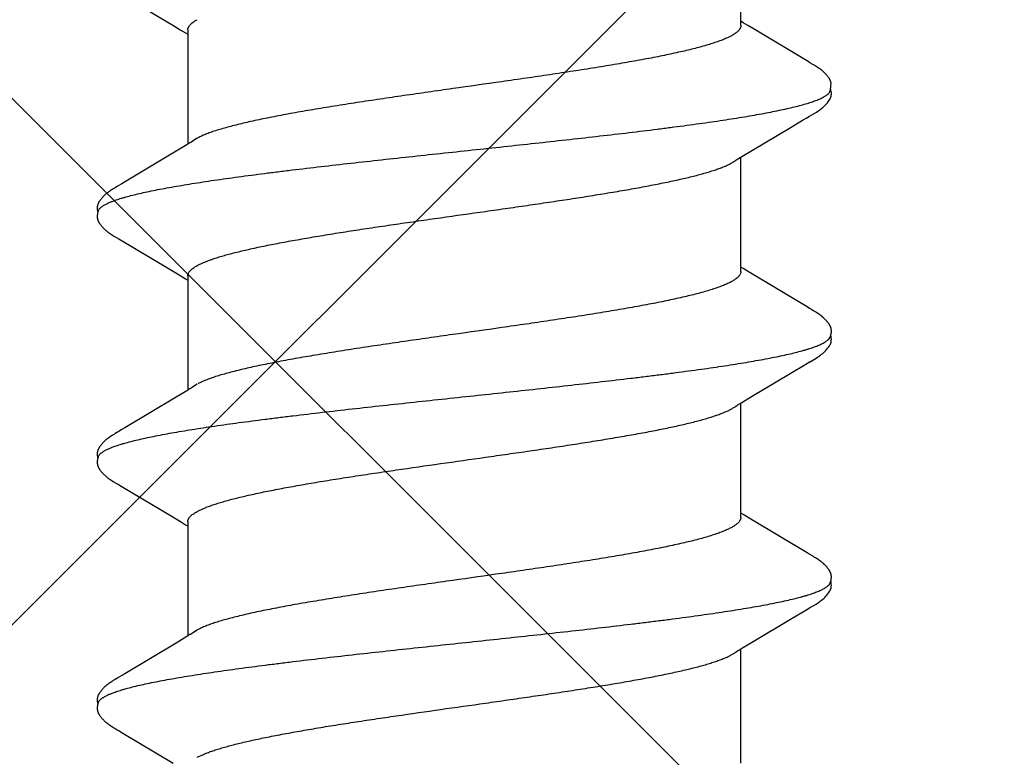
# Model space of a CAD drawing. Units: inches. Extents: x 65 to 76.4, y 53.6 to 64.
# Drawn here: x 72.9 to 73.2, y 57.3 to 57.5 of the extents above; entities that cross this region are included whole.
import ezdxf

# ---------------------------------------------------------------- set-up
doc = ezdxf.new("R2010")
doc.units = ezdxf.units.IN
doc.header["$MEASUREMENT"] = 0
doc.layers.add('Fastener', color=9, linetype='Continuous')
doc.layers.add('HATCH', color=8, linetype='Continuous', lineweight=0)

# ---------------------------------------------------------------- blocks, each defined once
blk = doc.blocks.new('#12-14 x 1.50 HWH Steel Fastener')
at = {"layer": 'Fastener', "linetype": 'Continuous'}
for p, q in [((0.45397, 0.10027), (0.45352, 0.09953)), ((0.4541, 0.1005), (0.45397, 0.10027)), ((0.45419, 0.10064), (0.4541, 0.1005)), ((0.45424, 0.10074), (0.45419, 0.10064)), ((0.45455, 0.10128), (0.45424, 0.10074)), ((0.45466, 0.10148), (0.45455, 0.10128)), ((0.45477, 0.10167), (0.45466, 0.10148)), ((0.4685, 0.10187), (0.46841, 0.10203)), ((0.4686, 0.10171), (0.4685, 0.10187)), ((0.4687, 0.10154), (0.4686, 0.10171)), ((0.46881, 0.10135), (0.4687, 0.10154)), ((0.46911, 0.10082), (0.46881, 0.10135)), ((0.46918, 0.10071), (0.46911, 0.10082)), ((0.46925, 0.10059), (0.46918, 0.10071)), ((0.46936, 0.1004), (0.46925, 0.10059)), ((0.46998, 0.09938), (0.46936, 0.1004)), ((0.5254, 0.10032), (0.52496, 0.0996)), ((0.52552, 0.10053), (0.5254, 0.10032)), ((0.5256, 0.10066), (0.52552, 0.10053)), ((0.52566, 0.10077), (0.5256, 0.10066)), ((0.52597, 0.10132), (0.52566, 0.10077)), ((0.52609, 0.10152), (0.52597, 0.10132)), ((0.5399, 0.10188), (0.53981, 0.10203)), ((0.54, 0.10172), (0.5399, 0.10188)), ((0.5401, 0.10154), (0.54, 0.10172)), ((0.54021, 0.10136), (0.5401, 0.10154)), ((0.54051, 0.10082), (0.54021, 0.10136)), ((0.54057, 0.10072), (0.54051, 0.10082)), ((0.54065, 0.10059), (0.54057, 0.10072)), ((0.54076, 0.10041), (0.54065, 0.10059)), ((0.54138, 0.09938), (0.54076, 0.10041)), ((0.59677, 0.10028), (0.58804, 0.08561)), ((0.59691, 0.1005), (0.59677, 0.10028)), ((0.59699, 0.10065), (0.59691, 0.1005)), ((0.59705, 0.10075), (0.59699, 0.10065)), ((0.59736, 0.1013), (0.59705, 0.10075)), ((0.59748, 0.10151), (0.59736, 0.1013)), ((0.6113, 0.10188), (0.61121, 0.10203)), ((0.6114, 0.10172), (0.6113, 0.10188)), ((0.6115, 0.10155), (0.6114, 0.10172)), ((0.61161, 0.10136), (0.6115, 0.10155)), ((0.61187, 0.10091), (0.61161, 0.10136)), ((0.61194, 0.10077), (0.61187, 0.10091)), ((0.61216, 0.10041), (0.61205, 0.10059)), ((0.61277, 0.09939), (0.61216, 0.10041)), ((0.66815, 0.10024), (0.65855, 0.08413)), ((0.45352, 0.09953), (0.44454, 0.08445)), ((0.47048, 0.09854), (0.46998, 0.09938)), ((0.47941, 0.08362), (0.47048, 0.09854)), ((0.52496, 0.0996), (0.51573, 0.08409)), ((0.54188, 0.09855), (0.54138, 0.09938)), ((0.55081, 0.08363), (0.54188, 0.09855)), ((0.61327, 0.09856), (0.61277, 0.09939)), ((0.6222, 0.08364), (0.61327, 0.09856)), ((0.48129, 0.08053), (0.47941, 0.08362)), ((0.51573, 0.08409), (0.5147, 0.08238)), ((0.55269, 0.08053), (0.55081, 0.08363)), ((0.58804, 0.08561), (0.5863, 0.08272)), ((0.62408, 0.08054), (0.6222, 0.08364)), ((0.65855, 0.08413), (0.65751, 0.08241)), ((0.48184, 0.0796), (0.48129, 0.08053)), ((0.51464, 0.08025), (0.48145, 0.08025)), ((0.51377, 0.08086), (0.5134, 0.08025)), ((0.5147, 0.08238), (0.51377, 0.08086)), ((0.55324, 0.0796), (0.55269, 0.08053)), ((0.58604, 0.08025), (0.55285, 0.08025)), ((0.58518, 0.08087), (0.5848, 0.08025)), ((0.5863, 0.08272), (0.58518, 0.08087)), ((0.62464, 0.0796), (0.62408, 0.08054)), ((0.65744, 0.08025), (0.62425, 0.08025)), ((0.65659, 0.08088), (0.6562, 0.08025)), ((0.65751, 0.08241), (0.65659, 0.08088)), ((0.44622, 0.07752), (0.44708, 0.07572)), ((0.48319, 0.07752), (0.4823, 0.0789)), ((0.51762, 0.07752), (0.51848, 0.07572)), ((0.55459, 0.07752), (0.5537, 0.0789)), ((0.58902, 0.07752), (0.58988, 0.07572)), ((0.62599, 0.07752), (0.6251, 0.0789)), ((0.47734, -0.07964), (0.4779, -0.08058)), ((0.54874, -0.07964), (0.5493, -0.08058)), ((0.62012, -0.07962), (0.62068, -0.08054)), ((0.44451, -0.08025), (0.4777, -0.08025)), ((0.4779, -0.08058), (0.47958, -0.08335)), ((0.5154, -0.08315), (0.51672, -0.08097)), ((0.51591, -0.08025), (0.5491, -0.08025)), ((0.51672, -0.08097), (0.51715, -0.08025)), ((0.5493, -0.08058), (0.55098, -0.08335)), ((0.5868, -0.08315), (0.58812, -0.08097)), ((0.58731, -0.08025), (0.6205, -0.08025)), ((0.58812, -0.08097), (0.58855, -0.08025)), ((0.62068, -0.08054), (0.62253, -0.08359)), ((0.65871, -0.08025), (0.6919, -0.08025)), ((0.65955, -0.08092), (0.65995, -0.08025)), ((0.47958, -0.08335), (0.48662, -0.09513)), ((0.50563, -0.09947), (0.5154, -0.08315)), ((0.55098, -0.08335), (0.55771, -0.09461)), ((0.57703, -0.09947), (0.5868, -0.08315)), ((0.62253, -0.08359), (0.62923, -0.09482)), ((0.48662, -0.09513), (0.489, -0.09916)), ((0.55771, -0.09461), (0.5604, -0.09916)), ((0.489, -0.09916), (0.48962, -0.10019)), ((0.5051, -0.10034), (0.50563, -0.09947)), ((0.5604, -0.09916), (0.56102, -0.10019)), ((0.57658, -0.1002), (0.57703, -0.09947)), ((0.63192, -0.09936), (0.63243, -0.10021)), ((0.50429, -0.10174), (0.50439, -0.10156)), ((0.50439, -0.10156), (0.5045, -0.10137)), ((0.5045, -0.10137), (0.50484, -0.10078)), ((0.50484, -0.10078), (0.50489, -0.10068)), ((0.50489, -0.10068), (0.50498, -0.10054)), ((0.50498, -0.10054), (0.5051, -0.10034)), ((0.57569, -0.10174), (0.57579, -0.10156)), ((0.57579, -0.10156), (0.5759, -0.10137)), ((0.5759, -0.10137), (0.5762, -0.10084)), ((0.5762, -0.10084), (0.57626, -0.10073)), ((0.57626, -0.10073), (0.57633, -0.10062)), ((0.57633, -0.10062), (0.57643, -0.10045)), ((0.57643, -0.10045), (0.57658, -0.1002)), ((0.64701, -0.10187), (0.6471, -0.10171)), ((0.6471, -0.10171), (0.6472, -0.10155)), ((0.6472, -0.10155), (0.6473, -0.10137)), ((0.6473, -0.10137), (0.64763, -0.10079)), ((0.64763, -0.10079), (0.64769, -0.10069)), ((0.64769, -0.10069), (0.64778, -0.10054)), ((0.64778, -0.10054), (0.64791, -0.10032)), ((0.63955, -0.10612), (0.64002, -0.10631)), ((0.63999, -0.10641), (0.6403, -0.10633)), ((0.64002, -0.10631), (0.64218, -0.10643))]:
    blk.add_line(p, q, dxfattribs=at)
for points in [[(0.46049, 0.10652), (0.46036, 0.10652), (0.46024, 0.10652), (0.46013, 0.10651), (0.46002, 0.10649), (0.45992, 0.10648), (0.45982, 0.10646), (0.45972, 0.10644), (0.45963, 0.10641), (0.45953, 0.10638), (0.45944, 0.10635), (0.45935, 0.10632), (0.45926, 0.10629), (0.45917, 0.10625), (0.45907, 0.10621), (0.45898, 0.10616), (0.45889, 0.10612), (0.4588, 0.10607), (0.45871, 0.10602), (0.45862, 0.10596), (0.45853, 0.1059), (0.45843, 0.10584), (0.45833, 0.10577), (0.45822, 0.10569), (0.45811, 0.1056), (0.45797, 0.1055), (0.45783, 0.10539), (0.4577, 0.10527), (0.45757, 0.10516), (0.45744, 0.10505), (0.45731, 0.10493), (0.45719, 0.10482), (0.45708, 0.10471), (0.45697, 0.1046), (0.45686, 0.10449), (0.45676, 0.10438), (0.45666, 0.10427), (0.45656, 0.10417), (0.45647, 0.10407), (0.45638, 0.10396), (0.45629, 0.10386), (0.45621, 0.10376), (0.45613, 0.10366), (0.45605, 0.10356), (0.45597, 0.10346), (0.4559, 0.10337), (0.45582, 0.10327), (0.45575, 0.10317), (0.45569, 0.10308), (0.45562, 0.10299), (0.45555, 0.10289), (0.45549, 0.1028), (0.45543, 0.10271), (0.45537, 0.10262), (0.45531, 0.10253), (0.45525, 0.10245), (0.4552, 0.10236), (0.45514, 0.10228), (0.45509, 0.10219), (0.45504, 0.10211), (0.45498, 0.10202), (0.45493, 0.10193), (0.45488, 0.10185), (0.45477, 0.10167)], [(0.46223, 0.10617), (0.46213, 0.10621), (0.46203, 0.10625), (0.46192, 0.10629), (0.46179, 0.10633), (0.46166, 0.10637), (0.46152, 0.10641), (0.46137, 0.10644), (0.46121, 0.10647), (0.46106, 0.10649), (0.46091, 0.1065), (0.46076, 0.10652), (0.46062, 0.10652), (0.46049, 0.10652)], [(0.46401, 0.10633), (0.46393, 0.10636), (0.46384, 0.10639), (0.46375, 0.10642), (0.46366, 0.10644), (0.46357, 0.10646), (0.46347, 0.10648), (0.46338, 0.10649), (0.46328, 0.10651), (0.46318, 0.10652), (0.46307, 0.10652), (0.46296, 0.10653), (0.46284, 0.10653), (0.46272, 0.10652), (0.46259, 0.10652), (0.46246, 0.10651), (0.46232, 0.10649), (0.46218, 0.10647), (0.46205, 0.10644), (0.46191, 0.10642), (0.46178, 0.10639), (0.46169, 0.10636)], [(0.46841, 0.10203), (0.46836, 0.1021), (0.46832, 0.10218), (0.46827, 0.10225), (0.46822, 0.10233), (0.46818, 0.1024), (0.46813, 0.10247), (0.46808, 0.10255), (0.46803, 0.10262), (0.46798, 0.1027), (0.46792, 0.10278), (0.46787, 0.10286), (0.46781, 0.10293), (0.46776, 0.10301), (0.4677, 0.1031), (0.46764, 0.10318), (0.46758, 0.10326), (0.46751, 0.10335), (0.46744, 0.10344), (0.46738, 0.10352), (0.4673, 0.10361), (0.46723, 0.1037), (0.46716, 0.10379), (0.46708, 0.10389), (0.467, 0.10398), (0.46692, 0.10408), (0.46683, 0.10417), (0.46674, 0.10427), (0.46665, 0.10437), (0.46656, 0.10447), (0.46646, 0.10457), (0.46635, 0.10467), (0.46625, 0.10477), (0.46614, 0.10488), (0.46602, 0.10498), (0.46591, 0.10509), (0.46579, 0.10519), (0.46566, 0.1053), (0.46554, 0.1054), (0.46541, 0.10551), (0.46528, 0.10561), (0.46517, 0.10569), (0.46506, 0.10577), (0.46497, 0.10583), (0.46487, 0.10589), (0.46478, 0.10595), (0.46469, 0.10601), (0.46461, 0.10606), (0.46452, 0.1061), (0.46444, 0.10615), (0.46435, 0.10619), (0.46427, 0.10623), (0.46418, 0.10627), (0.4641, 0.1063), (0.46401, 0.10633)], [(0.53187, 0.10652), (0.53174, 0.10652), (0.53162, 0.10651), (0.53151, 0.1065), (0.53141, 0.10649), (0.53131, 0.10647), (0.53121, 0.10645), (0.53111, 0.10643), (0.53101, 0.10641), (0.53091, 0.10638), (0.53082, 0.10635), (0.53073, 0.10631), (0.53064, 0.10628), (0.53055, 0.10624), (0.53045, 0.1062), (0.53036, 0.10615), (0.53027, 0.10611), (0.53018, 0.10606), (0.53009, 0.106), (0.53, 0.10595), (0.5299, 0.10588), (0.5298, 0.10582), (0.5297, 0.10575), (0.52959, 0.10567), (0.52947, 0.10557), (0.52933, 0.10547), (0.52919, 0.10535), (0.52906, 0.10524), (0.52892, 0.10512), (0.5288, 0.10501), (0.52867, 0.10489), (0.52855, 0.10478), (0.52844, 0.10467), (0.52833, 0.10456), (0.52822, 0.10445), (0.52812, 0.10434), (0.52802, 0.10423), (0.52793, 0.10413), (0.52784, 0.10403), (0.52775, 0.10392), (0.52766, 0.10382), (0.52758, 0.10372), (0.5275, 0.10362), (0.52742, 0.10352), (0.52734, 0.10342), (0.52727, 0.10332), (0.52719, 0.10323), (0.52712, 0.10313), (0.52705, 0.10304), (0.52699, 0.10294), (0.52692, 0.10285), (0.52686, 0.10276), (0.5268, 0.10267), (0.52674, 0.10258), (0.52668, 0.10249), (0.52662, 0.1024), (0.52657, 0.10232), (0.52651, 0.10223), (0.52646, 0.10215), (0.52641, 0.10206), (0.52635, 0.10197), (0.5263, 0.10189), (0.52625, 0.1018), (0.52619, 0.10171), (0.52609, 0.10152)], [(0.53363, 0.10617), (0.53353, 0.10621), (0.53343, 0.10625), (0.53331, 0.10629), (0.53318, 0.10633), (0.53305, 0.10637), (0.5329, 0.10641), (0.53275, 0.10644), (0.5326, 0.10647), (0.53244, 0.10649), (0.53229, 0.10651), (0.53214, 0.10652), (0.532, 0.10652), (0.53187, 0.10652)], [(0.53541, 0.10633), (0.53532, 0.10636), (0.53524, 0.10639), (0.53515, 0.10642), (0.53506, 0.10644), (0.53496, 0.10646), (0.53487, 0.10648), (0.53477, 0.1065), (0.53468, 0.10651), (0.53457, 0.10652), (0.53447, 0.10652), (0.53436, 0.10653), (0.53424, 0.10653), (0.53411, 0.10652), (0.53399, 0.10652), (0.53385, 0.1065), (0.53372, 0.10649), (0.53358, 0.10647), (0.53345, 0.10644), (0.53331, 0.10642), (0.53318, 0.10639), (0.53309, 0.10636)], [(0.53981, 0.10203), (0.53976, 0.10211), (0.53972, 0.10218), (0.53967, 0.10226), (0.53962, 0.10233), (0.53958, 0.1024), (0.53953, 0.10248), (0.53948, 0.10255), (0.53943, 0.10263), (0.53938, 0.1027), (0.53932, 0.10278), (0.53927, 0.10286), (0.53921, 0.10294), (0.53916, 0.10302), (0.5391, 0.1031), (0.53904, 0.10318), (0.53897, 0.10327), (0.53891, 0.10335), (0.53884, 0.10344), (0.53877, 0.10353), (0.5387, 0.10361), (0.53863, 0.10371), (0.53855, 0.1038), (0.53848, 0.10389), (0.5384, 0.10398), (0.53831, 0.10408), (0.53823, 0.10417), (0.53814, 0.10427), (0.53805, 0.10437), (0.53795, 0.10447), (0.53785, 0.10457), (0.53775, 0.10467), (0.53765, 0.10478), (0.53754, 0.10488), (0.53742, 0.10498), (0.5373, 0.10509), (0.53718, 0.1052), (0.53706, 0.1053), (0.53693, 0.10541), (0.5368, 0.10551), (0.53668, 0.10561), (0.53656, 0.10569), (0.53646, 0.10577), (0.53636, 0.10583), (0.53627, 0.1059), (0.53618, 0.10595), (0.53609, 0.10601), (0.53601, 0.10606), (0.53592, 0.1061), (0.53584, 0.10615), (0.53575, 0.10619), (0.53567, 0.10623), (0.53558, 0.10627), (0.5355, 0.1063), (0.53541, 0.10633)], [(0.60323, 0.10652), (0.60311, 0.10652), (0.60299, 0.10651), (0.60288, 0.1065), (0.60277, 0.10649), (0.60267, 0.10647), (0.60257, 0.10645), (0.60247, 0.10642), (0.60237, 0.1064), (0.60228, 0.10637), (0.60218, 0.10633), (0.60209, 0.1063), (0.602, 0.10626), (0.6019, 0.10622), (0.60181, 0.10618), (0.60172, 0.10613), (0.60163, 0.10608), (0.60154, 0.10603), (0.60144, 0.10597), (0.60135, 0.10591), (0.60125, 0.10585), (0.60115, 0.10578), (0.60104, 0.1057), (0.60092, 0.10561), (0.60079, 0.10551), (0.60064, 0.1054), (0.60051, 0.10528), (0.60037, 0.10516), (0.60024, 0.10505), (0.60011, 0.10493), (0.59999, 0.10482), (0.59987, 0.1047), (0.59976, 0.10459), (0.59965, 0.10448), (0.59955, 0.10437), (0.59944, 0.10426), (0.59935, 0.10415), (0.59925, 0.10405), (0.59916, 0.10394), (0.59908, 0.10384), (0.59899, 0.10374), (0.59891, 0.10363), (0.59883, 0.10353), (0.59875, 0.10343), (0.59867, 0.10333), (0.5986, 0.10324), (0.59853, 0.10314), (0.59846, 0.10304), (0.59839, 0.10295), (0.59833, 0.10285), (0.59826, 0.10276), (0.5982, 0.10267), (0.59814, 0.10258), (0.59808, 0.10249), (0.59802, 0.1024), (0.59797, 0.10232), (0.59791, 0.10223), (0.59786, 0.10214), (0.5978, 0.10205), (0.59775, 0.10197), (0.5977, 0.10188), (0.59764, 0.10179), (0.59759, 0.10169), (0.59748, 0.10151)], [(0.60503, 0.10617), (0.60501, 0.10618), (0.60492, 0.10622), (0.60481, 0.10626), (0.60469, 0.1063), (0.60456, 0.10634), (0.60442, 0.10638), (0.60427, 0.10641), (0.60412, 0.10645), (0.60396, 0.10647), (0.60381, 0.10649), (0.60365, 0.10651), (0.60351, 0.10652), (0.60337, 0.10652), (0.60323, 0.10652)], [(0.60681, 0.10633), (0.60672, 0.10637), (0.60663, 0.10639), (0.60654, 0.10642), (0.60645, 0.10644), (0.60636, 0.10646), (0.60627, 0.10648), (0.60617, 0.1065), (0.60607, 0.10651), (0.60597, 0.10652), (0.60587, 0.10652), (0.60575, 0.10653), (0.60563, 0.10653), (0.60551, 0.10652), (0.60538, 0.10652), (0.60525, 0.1065), (0.60512, 0.10649), (0.60498, 0.10647), (0.60484, 0.10644), (0.60471, 0.10642), (0.60458, 0.10639), (0.60449, 0.10636)], [(0.61121, 0.10203), (0.61116, 0.10211), (0.61111, 0.10218), (0.61107, 0.10226), (0.61102, 0.10233), (0.61097, 0.1024), (0.61093, 0.10248), (0.61088, 0.10255), (0.61083, 0.10263), (0.61077, 0.1027), (0.61072, 0.10278), (0.61067, 0.10286), (0.61061, 0.10294), (0.61055, 0.10302), (0.6105, 0.1031), (0.61043, 0.10318), (0.61037, 0.10327), (0.61031, 0.10335), (0.61024, 0.10344), (0.61017, 0.10353), (0.6101, 0.10362), (0.61003, 0.10371), (0.60995, 0.1038), (0.60987, 0.10389), (0.60979, 0.10399), (0.60971, 0.10408), (0.60963, 0.10418), (0.60954, 0.10427), (0.60945, 0.10437), (0.60935, 0.10447), (0.60925, 0.10457), (0.60915, 0.10467), (0.60904, 0.10478), (0.60893, 0.10488), (0.60882, 0.10499), (0.6087, 0.10509), (0.60858, 0.1052), (0.60846, 0.1053), (0.60833, 0.10541), (0.6082, 0.10551), (0.60807, 0.10561), (0.60796, 0.1057), (0.60786, 0.10577), (0.60776, 0.10584), (0.60767, 0.1059), (0.60758, 0.10595), (0.60749, 0.10601), (0.6074, 0.10606), (0.60732, 0.10611), (0.60723, 0.10615), (0.60715, 0.10619), (0.60706, 0.10623), (0.60698, 0.10627), (0.60689, 0.1063), (0.60681, 0.10633)], [(0.61205, 0.10059), (0.61197, 0.10072), (0.61194, 0.10077)], [(0.4823, 0.0789), (0.4823, 0.07891), (0.48227, 0.07893), (0.48225, 0.07896), (0.48223, 0.07899), (0.48221, 0.07902), (0.48218, 0.07906), (0.48215, 0.0791), (0.48212, 0.07915), (0.48209, 0.07921), (0.48204, 0.07928), (0.48199, 0.07936), (0.48193, 0.07946), (0.48184, 0.0796)], [(0.5537, 0.0789), (0.55369, 0.07891), (0.55367, 0.07893), (0.55365, 0.07896), (0.55363, 0.07899), (0.55361, 0.07902), (0.55358, 0.07906), (0.55355, 0.0791), (0.55352, 0.07915), (0.55349, 0.07921), (0.55344, 0.07928), (0.55339, 0.07936), (0.55332, 0.07947), (0.55324, 0.0796)], [(0.6251, 0.0789), (0.62509, 0.07891), (0.62507, 0.07893), (0.62505, 0.07896), (0.62503, 0.07899), (0.62501, 0.07902), (0.62498, 0.07906), (0.62495, 0.0791), (0.62492, 0.07915), (0.62489, 0.07921), (0.62484, 0.07928), (0.62479, 0.07936), (0.62472, 0.07947), (0.62464, 0.0796)], [(0.47686, -0.07891), (0.47687, -0.07891), (0.47689, -0.07895), (0.47691, -0.07898), (0.47694, -0.07901), (0.47697, -0.07905), (0.477, -0.0791), (0.47703, -0.07915), (0.47707, -0.07921), (0.47712, -0.07928), (0.47718, -0.07937), (0.47725, -0.07949), (0.47734, -0.07964)], [(0.54826, -0.07891), (0.54827, -0.07891), (0.54829, -0.07895), (0.54832, -0.07898), (0.54834, -0.07902), (0.54837, -0.07906), (0.5484, -0.0791), (0.54843, -0.07915), (0.54847, -0.07921), (0.54852, -0.07929), (0.54858, -0.07938), (0.54865, -0.07949), (0.54874, -0.07964)], [(0.61966, -0.07891), (0.61968, -0.07893), (0.6197, -0.07896), (0.61973, -0.07899), (0.61975, -0.07903), (0.61978, -0.07906), (0.6198, -0.07911), (0.61984, -0.07915), (0.61987, -0.07921), (0.61991, -0.07928), (0.61997, -0.07936), (0.62004, -0.07947), (0.62012, -0.07962)], [(0.65763, -0.08409), (0.65874, -0.08225), (0.65955, -0.08092)], [(0.64791, -0.10032), (0.64824, -0.09977), (0.65763, -0.08409)], [(0.62923, -0.09482), (0.6312, -0.09814), (0.63192, -0.09936)], [(0.4896, -0.10016), (0.49071, -0.10207), (0.49099, -0.1025), (0.49119, -0.1028), (0.4914, -0.1031), (0.49163, -0.1034), (0.49186, -0.1037), (0.49211, -0.104), (0.49238, -0.1043), (0.49267, -0.1046), (0.49299, -0.10491), (0.49334, -0.10522), (0.49371, -0.10553), (0.49404, -0.10578), (0.49433, -0.10596), (0.49458, -0.10611), (0.49484, -0.10624), (0.49509, -0.10634)], [(0.49865, -0.10653), (0.49875, -0.10653), (0.49885, -0.10652), (0.49894, -0.10651), (0.49902, -0.1065), (0.49911, -0.10649), (0.49919, -0.10648), (0.49928, -0.10646), (0.49936, -0.10644), (0.49944, -0.10642), (0.49952, -0.1064), (0.4996, -0.10637), (0.49968, -0.10635), (0.49976, -0.10632), (0.49983, -0.10629), (0.49991, -0.10625), (0.49999, -0.10622), (0.50006, -0.10618), (0.50014, -0.10615), (0.50022, -0.10611), (0.5003, -0.10606), (0.50037, -0.10602), (0.50045, -0.10597), (0.50053, -0.10592), (0.50061, -0.10587), (0.50069, -0.10581), (0.50078, -0.10575), (0.50087, -0.10569), (0.50097, -0.10561), (0.50108, -0.10553), (0.50119, -0.10544), (0.5013, -0.10535), (0.5014, -0.10526), (0.50151, -0.10517), (0.50161, -0.10508), (0.50171, -0.10499), (0.50181, -0.10491), (0.5019, -0.10482), (0.50199, -0.10473), (0.50208, -0.10464), (0.50217, -0.10455), (0.50225, -0.10447), (0.50234, -0.10438), (0.50241, -0.1043), (0.50249, -0.10421), (0.50257, -0.10413), (0.50264, -0.10405), (0.50271, -0.10397), (0.50278, -0.10388), (0.50285, -0.1038), (0.50292, -0.10372), (0.50298, -0.10364), (0.50305, -0.10356), (0.50311, -0.10348), (0.50317, -0.1034), (0.50323, -0.10332), (0.50329, -0.10324), (0.50335, -0.10316), (0.50341, -0.10308), (0.50347, -0.103), (0.50352, -0.10292), (0.50358, -0.10285), (0.50363, -0.10277), (0.50368, -0.10269), (0.50374, -0.10261), (0.50379, -0.10254), (0.50384, -0.10246), (0.50389, -0.10238), (0.50394, -0.10231), (0.50398, -0.10223), (0.50403, -0.10215), (0.50408, -0.10207), (0.50413, -0.10199), (0.50418, -0.10191), (0.50429, -0.10174)], [(0.561, -0.10016), (0.56211, -0.10207), (0.56239, -0.1025), (0.56259, -0.1028), (0.5628, -0.1031), (0.56303, -0.1034), (0.56326, -0.1037), (0.56351, -0.104), (0.56378, -0.1043), (0.56407, -0.1046), (0.56439, -0.10491), (0.56474, -0.10522), (0.56512, -0.10553), (0.56545, -0.10578), (0.56573, -0.10596), (0.56599, -0.10611), (0.56624, -0.10624), (0.56649, -0.10634)], [(0.57005, -0.10653), (0.57015, -0.10653), (0.57025, -0.10652), (0.57034, -0.10651), (0.57042, -0.1065), (0.57051, -0.10649), (0.57059, -0.10648), (0.57068, -0.10646), (0.57076, -0.10644), (0.57084, -0.10642), (0.57092, -0.1064), (0.571, -0.10637), (0.57108, -0.10635), (0.57116, -0.10632), (0.57123, -0.10629), (0.57131, -0.10625), (0.57139, -0.10622), (0.57146, -0.10618), (0.57154, -0.10615), (0.57162, -0.10611), (0.5717, -0.10606), (0.57177, -0.10602), (0.57185, -0.10597), (0.57193, -0.10592), (0.57201, -0.10587), (0.57209, -0.10581), (0.57218, -0.10575), (0.57227, -0.10569), (0.57237, -0.10561), (0.57248, -0.10553), (0.57259, -0.10544), (0.5727, -0.10535), (0.5728, -0.10526), (0.57291, -0.10517), (0.57301, -0.10508), (0.57311, -0.10499), (0.57321, -0.10491), (0.5733, -0.10482), (0.57339, -0.10473), (0.57348, -0.10464), (0.57357, -0.10455), (0.57365, -0.10447), (0.57374, -0.10438), (0.57381, -0.1043), (0.57389, -0.10421), (0.57397, -0.10413), (0.57404, -0.10405), (0.57411, -0.10397), (0.57418, -0.10388), (0.57425, -0.1038), (0.57432, -0.10372), (0.57438, -0.10364), (0.57445, -0.10356), (0.57451, -0.10348), (0.57457, -0.1034), (0.57463, -0.10332), (0.57469, -0.10324), (0.57475, -0.10316), (0.57481, -0.10308), (0.57487, -0.103), (0.57492, -0.10292), (0.57498, -0.10285), (0.57503, -0.10277), (0.57508, -0.10269), (0.57514, -0.10261), (0.57519, -0.10254), (0.57524, -0.10246), (0.57529, -0.10238), (0.57534, -0.10231), (0.57538, -0.10223), (0.57543, -0.10215), (0.57548, -0.10207), (0.57553, -0.10199), (0.57558, -0.10191), (0.57569, -0.10174)], [(0.63241, -0.10018), (0.63361, -0.10223), (0.63384, -0.10258), (0.63404, -0.10287), (0.63425, -0.10317), (0.63448, -0.10347), (0.63471, -0.10376), (0.63496, -0.10406), (0.63523, -0.10436), (0.63553, -0.10466), (0.63586, -0.10497), (0.63621, -0.10529), (0.63659, -0.10559), (0.6369, -0.10582), (0.63717, -0.10599), (0.63743, -0.10614), (0.63769, -0.10626), (0.63794, -0.10636)], [(0.64289, -0.10617), (0.643, -0.10612), (0.6431, -0.10606), (0.6432, -0.106), (0.6433, -0.10594), (0.64341, -0.10587), (0.64352, -0.1058), (0.64363, -0.10571), (0.64376, -0.10562), (0.6439, -0.10551), (0.64405, -0.10539), (0.64419, -0.10527), (0.64433, -0.10516), (0.64446, -0.10504), (0.64459, -0.10492), (0.64472, -0.1048), (0.64484, -0.10469), (0.64495, -0.10457), (0.64506, -0.10446), (0.64517, -0.10435), (0.64527, -0.10424), (0.64536, -0.10413), (0.64546, -0.10403), (0.64555, -0.10392), (0.64564, -0.10382), (0.64572, -0.10372), (0.6458, -0.10362), (0.64588, -0.10352), (0.64596, -0.10342), (0.64603, -0.10333), (0.6461, -0.10323), (0.64617, -0.10314), (0.64623, -0.10305), (0.64629, -0.10296), (0.64635, -0.10288), (0.64641, -0.10279), (0.64647, -0.10271), (0.64652, -0.10263), (0.64658, -0.10255), (0.64663, -0.10247), (0.64668, -0.1024), (0.64673, -0.10232), (0.64678, -0.10225), (0.64682, -0.10217), (0.64687, -0.1021), (0.64692, -0.10202), (0.64701, -0.10187)], [(0.49509, -0.10634), (0.49535, -0.10642), (0.49562, -0.10648), (0.49591, -0.10651), (0.49625, -0.10652), (0.49664, -0.1065), (0.49705, -0.10644), (0.49739, -0.10636)], [(0.49685, -0.10617), (0.49687, -0.10618), (0.49695, -0.10621), (0.49703, -0.10625), (0.49712, -0.10628), (0.49722, -0.10631), (0.49733, -0.10635), (0.49745, -0.10638), (0.49757, -0.10641), (0.49769, -0.10643), (0.49782, -0.10646), (0.49795, -0.10648), (0.49807, -0.1065), (0.4982, -0.10651), (0.49832, -0.10652), (0.49843, -0.10653), (0.49854, -0.10653), (0.49865, -0.10653)], [(0.56649, -0.10634), (0.56675, -0.10642), (0.56702, -0.10648), (0.56731, -0.10651), (0.56765, -0.10652), (0.56804, -0.1065), (0.56845, -0.10644), (0.56879, -0.10636)], [(0.56825, -0.10617), (0.56827, -0.10618), (0.56835, -0.10621), (0.56843, -0.10625), (0.56852, -0.10628), (0.56862, -0.10631), (0.56873, -0.10635), (0.56885, -0.10638), (0.56897, -0.10641), (0.56909, -0.10643), (0.56922, -0.10646), (0.56935, -0.10648), (0.56947, -0.1065), (0.5696, -0.10651), (0.56972, -0.10652), (0.56983, -0.10653), (0.56994, -0.10653), (0.57005, -0.10653)], [(0.63794, -0.10636), (0.63821, -0.10643), (0.63849, -0.10649), (0.63879, -0.10652), (0.63915, -0.10652), (0.63956, -0.10649), (0.63999, -0.10641)], [(0.6423, -0.1064), (0.64238, -0.10638), (0.64249, -0.10634), (0.64259, -0.1063), (0.64269, -0.10626), (0.64279, -0.10622), (0.64289, -0.10617)]]:
    blk.add_lwpolyline(points, dxfattribs=at)
for centre, radius, end in [((0.46921, 0.06987), 0.01593, 28.6774), ((0.61202, 0.06988), 0.01592, 28.6785)]:
    blk.add_arc(centre, radius, 27.6458, end, dxfattribs=at)
for points, knots in [([(0.46223, 0.10617), (0.46236, 0.10611), (0.46254, 0.106), (0.46276, 0.10582), (0.46294, 0.10565), (0.46312, 0.10546), (0.46329, 0.10524), (0.46347, 0.10499), (0.46364, 0.10473), (0.46382, 0.10443), (0.46406, 0.104), (0.46436, 0.10339), (0.46471, 0.10258), (0.46493, 0.102), (0.46504, 0.1017)], [0, 0, 0, 0, 0.075871, 0.117838, 0.162894, 0.211286, 0.263211, 0.318824, 0.378252, 0.441597, 0.508942, 0.655877, 0.819475, 1, 1, 1, 1]), ([(0.53363, 0.10617), (0.53376, 0.10611), (0.53394, 0.106), (0.53416, 0.10582), (0.53434, 0.10565), (0.53452, 0.10546), (0.53469, 0.10524), (0.53487, 0.10499), (0.53504, 0.10473), (0.53522, 0.10443), (0.53546, 0.104), (0.53576, 0.10339), (0.53611, 0.10258), (0.53633, 0.102), (0.53644, 0.1017)], [0, 0, 0, 0, 0.075874, 0.11784, 0.162894, 0.211283, 0.263203, 0.31881, 0.378228, 0.441564, 0.5089, 0.655825, 0.819433, 1, 1, 1, 1]), ([(0.60503, 0.10617), (0.60516, 0.10611), (0.60534, 0.106), (0.60556, 0.10582), (0.60574, 0.10565), (0.60592, 0.10546), (0.60609, 0.10524), (0.60627, 0.10499), (0.60644, 0.10473), (0.60662, 0.10443), (0.60686, 0.104), (0.60716, 0.10339), (0.60751, 0.10258), (0.60773, 0.102), (0.60784, 0.1017)], [0, 0, 0, 0, 0.075886, 0.117857, 0.162915, 0.211306, 0.263226, 0.318831, 0.378245, 0.441574, 0.508904, 0.655817, 0.819421, 1, 1, 1, 1]), ([(0.46504, 0.1017), (0.46513, 0.10147), (0.4653, 0.10099), (0.46554, 0.10024), (0.46579, 0.09945), (0.46613, 0.0983), (0.46655, 0.09674), (0.46705, 0.09471), (0.46755, 0.09251), (0.46805, 0.09012), (0.46854, 0.08755), (0.46904, 0.08482), (0.46954, 0.08193), (0.47004, 0.07889), (0.47053, 0.07572), (0.4712, 0.0712), (0.47204, 0.06521), (0.47286, 0.059), (0.47351, 0.05377), (0.47419, 0.04826), (0.47502, 0.04117), (0.47602, 0.03246), (0.477, 0.02354), (0.47799, 0.01447), (0.47897, 0.0053), (0.47995, -0.00391), (0.48094, -0.01309), (0.48192, -0.02217), (0.48291, -0.0311), (0.48389, -0.03981), (0.48473, -0.04692), (0.4854, -0.05246), (0.4859, -0.05647), (0.4864, -0.06038), (0.4869, -0.06416), (0.4874, -0.06781), (0.48789, -0.07133), (0.48839, -0.07469), (0.48888, -0.07791), (0.48938, -0.08098), (0.48987, -0.08391), (0.49037, -0.08668), (0.49087, -0.0893), (0.49137, -0.09174), (0.49186, -0.09401), (0.49236, -0.0961), (0.49279, -0.09773), (0.49313, -0.09893), (0.49338, -0.09976), (0.49363, -0.10054), (0.49388, -0.10127), (0.49413, -0.10195), (0.49437, -0.10258), (0.49462, -0.10316), (0.49487, -0.1037), (0.49511, -0.10418), (0.49536, -0.10461), (0.49561, -0.105), (0.49585, -0.10533), (0.4961, -0.10562), (0.49641, -0.10592), (0.49667, -0.10609), (0.49685, -0.10617)], [0, 0, 0, 0, 0.003497, 0.007212, 0.011147, 0.015302, 0.024277, 0.034141, 0.044876, 0.056454, 0.068846, 0.082016, 0.095917, 0.110505, 0.125746, 0.141641, 0.1754, 0.211684, 0.230699, 0.250231, 0.290578, 0.332232, 0.374815, 0.418086, 0.461881, 0.505885, 0.549743, 0.593116, 0.635734, 0.67737, 0.717792, 0.737443, 0.756638, 0.77531, 0.793404, 0.810877, 0.827686, 0.843804, 0.859233, 0.873979, 0.888043, 0.901398, 0.914011, 0.925851, 0.936883, 0.947074, 0.956393, 0.960718, 0.964821, 0.9687, 0.972358, 0.975793, 0.979008, 0.982003, 0.984782, 0.987348, 0.989707, 0.991865, 0.993828, 0.995609, 0.997219, 1, 1, 1, 1]), ([(0.53644, 0.1017), (0.53653, 0.10147), (0.5367, 0.10099), (0.53694, 0.10024), (0.53719, 0.09945), (0.53753, 0.0983), (0.53795, 0.09674), (0.53845, 0.09472), (0.53895, 0.09251), (0.53944, 0.09012), (0.53994, 0.08755), (0.54044, 0.08482), (0.54094, 0.08193), (0.54144, 0.0789), (0.54193, 0.07572), (0.5426, 0.07121), (0.54344, 0.06522), (0.54425, 0.05902), (0.54491, 0.0538), (0.54558, 0.04829), (0.54642, 0.0412), (0.54741, 0.0325), (0.5484, 0.02358), (0.54938, 0.01451), (0.55037, 0.00534), (0.55135, -0.00387), (0.55233, -0.01305), (0.55332, -0.02213), (0.5543, -0.03106), (0.55529, -0.03978), (0.55613, -0.04689), (0.5568, -0.05243), (0.5573, -0.05645), (0.5578, -0.06036), (0.5583, -0.06415), (0.5588, -0.0678), (0.55929, -0.07132), (0.55979, -0.07469), (0.56028, -0.07791), (0.56078, -0.08098), (0.56127, -0.08391), (0.56177, -0.08668), (0.56227, -0.08929), (0.56276, -0.09174), (0.56326, -0.09401), (0.56376, -0.0961), (0.56419, -0.09772), (0.56453, -0.09893), (0.56478, -0.09975), (0.56503, -0.10054), (0.56528, -0.10127), (0.56552, -0.10195), (0.56577, -0.10258), (0.56602, -0.10316), (0.56627, -0.1037), (0.56651, -0.10418), (0.56676, -0.10461), (0.56701, -0.105), (0.56725, -0.10533), (0.5675, -0.10562), (0.56781, -0.10592), (0.56807, -0.10609), (0.56825, -0.10617)], [0, 0, 0, 0, 0.003496, 0.007211, 0.011145, 0.015299, 0.024273, 0.034135, 0.044868, 0.056444, 0.068835, 0.082003, 0.095902, 0.110486, 0.125722, 0.141608, 0.175337, 0.21158, 0.230574, 0.250087, 0.290404, 0.332039, 0.374615, 0.417892, 0.461703, 0.505717, 0.54957, 0.592935, 0.635554, 0.677205, 0.71765, 0.737316, 0.756527, 0.775217, 0.793331, 0.810823, 0.827648, 0.843779, 0.859218, 0.87397, 0.888035, 0.901389, 0.914, 0.925838, 0.936869, 0.947059, 0.956378, 0.960703, 0.964806, 0.968687, 0.972344, 0.975781, 0.978996, 0.981992, 0.984773, 0.987341, 0.989701, 0.99186, 0.993825, 0.995606, 0.997217, 1, 1, 1, 1]), ([(0.60784, 0.1017), (0.60793, 0.10147), (0.60809, 0.10099), (0.60834, 0.10025), (0.60859, 0.09946), (0.60892, 0.09831), (0.60934, 0.09676), (0.60984, 0.09475), (0.61034, 0.09255), (0.61083, 0.09017), (0.61133, 0.08762), (0.61183, 0.0849), (0.61232, 0.08202), (0.61282, 0.079), (0.61331, 0.07584), (0.61381, 0.07254), (0.6143, 0.0691), (0.61497, 0.06425), (0.61563, 0.05922), (0.61628, 0.05403), (0.61695, 0.04855), (0.61779, 0.04149), (0.61877, 0.03282), (0.61976, 0.02394), (0.62074, 0.0149), (0.62172, 0.00575), (0.6227, -0.00343), (0.62369, -0.01259), (0.62467, -0.02166), (0.62565, -0.03056), (0.62663, -0.03927), (0.62762, -0.04771), (0.62846, -0.05455), (0.62913, -0.05984), (0.62963, -0.06363), (0.63012, -0.06729), (0.63062, -0.07082), (0.63111, -0.0742), (0.63161, -0.07743), (0.6321, -0.08052), (0.63259, -0.08346), (0.63309, -0.08624), (0.63358, -0.08887), (0.63408, -0.09134), (0.63458, -0.09363), (0.63508, -0.09575), (0.63557, -0.09768), (0.636, -0.09916), (0.63634, -0.10025), (0.63658, -0.101), (0.63683, -0.1017), (0.63708, -0.10235), (0.63732, -0.10295), (0.63757, -0.1035), (0.63782, -0.104), (0.63806, -0.10445), (0.63831, -0.10485), (0.63855, -0.1052), (0.6388, -0.10551), (0.63905, -0.10576), (0.63929, -0.10597), (0.63947, -0.10608), (0.63955, -0.10612)], [0, 0, 0, 0, 0.003483, 0.007184, 0.011103, 0.015241, 0.024178, 0.034, 0.044688, 0.056217, 0.068561, 0.081678, 0.095522, 0.110045, 0.125223, 0.14105, 0.157521, 0.174626, 0.210689, 0.229602, 0.249032, 0.289185, 0.330669, 0.373091, 0.416267, 0.459978, 0.503888, 0.547662, 0.590974, 0.63352, 0.675102, 0.715516, 0.754392, 0.773112, 0.791266, 0.808798, 0.825677, 0.841882, 0.857392, 0.872205, 0.88632, 0.899739, 0.912437, 0.924373, 0.93551, 0.945815, 0.955264, 0.963834, 0.967785, 0.971514, 0.975022, 0.978312, 0.981383, 0.98424, 0.986884, 0.98932, 0.991553, 0.993589, 0.995438, 0.997111, 0.998624, 1, 1, 1, 1]), ([(0.51464, 0.08025), (0.51471, 0.08025), (0.51483, 0.08024), (0.51502, 0.08021), (0.51521, 0.08016), (0.51539, 0.08008), (0.51558, 0.07998), (0.51583, 0.07982), (0.51615, 0.07956), (0.51652, 0.07917), (0.51689, 0.07869), (0.51727, 0.07814), (0.5175, 0.07773), (0.51762, 0.07752)], [0, 0, 0, 0, 0.044203, 0.088982, 0.134899, 0.182479, 0.232191, 0.284442, 0.397813, 0.524818, 0.666914, 0.825089, 1, 1, 1, 1]), ([(0.58604, 0.08025), (0.58611, 0.08025), (0.58623, 0.08024), (0.58642, 0.08021), (0.58661, 0.08016), (0.58686, 0.08005), (0.58711, 0.0799), (0.58735, 0.07972), (0.58761, 0.0795), (0.58792, 0.07917), (0.5883, 0.07869), (0.58867, 0.07814), (0.5889, 0.07773), (0.58902, 0.07752)], [0, 0, 0, 0, 0.044228, 0.089029, 0.134962, 0.182553, 0.284425, 0.339557, 0.397859, 0.524852, 0.666936, 0.8251, 1, 1, 1, 1]), ([(0.65744, 0.08025), (0.65751, 0.08025), (0.65763, 0.08024), (0.65782, 0.08021), (0.658, 0.08016), (0.65819, 0.08008), (0.65838, 0.07998), (0.65863, 0.07982), (0.65895, 0.07956), (0.65932, 0.07917), (0.65969, 0.07869), (0.66007, 0.07814), (0.6603, 0.07773), (0.66042, 0.07752)], [0, 0, 0, 0, 0.044158, 0.088902, 0.134796, 0.182368, 0.232084, 0.284347, 0.397761, 0.524809, 0.666935, 0.825114, 1, 1, 1, 1]), ([(0.51591, -0.08025), (0.51583, -0.08025), (0.51566, -0.08024), (0.5154, -0.08017), (0.51515, -0.08007), (0.51489, -0.07993), (0.51464, -0.07975), (0.51438, -0.07953), (0.51413, -0.07927), (0.51388, -0.07897), (0.51363, -0.07864), (0.51337, -0.07826), (0.51312, -0.07785), (0.51287, -0.07739), (0.51261, -0.0769), (0.51236, -0.07637), (0.51211, -0.0758), (0.51185, -0.07518), (0.5116, -0.07453), (0.51125, -0.07359), (0.51081, -0.07232), (0.5103, -0.07068), (0.50979, -0.0689), (0.50928, -0.06697), (0.50877, -0.06492), (0.50826, -0.06273), (0.50775, -0.06043), (0.50724, -0.05802), (0.50674, -0.05549), (0.50623, -0.05285), (0.50572, -0.0501), (0.50521, -0.04723), (0.50452, -0.04321), (0.50366, -0.03798), (0.50264, -0.0315), (0.50163, -0.02479), (0.50062, -0.01791), (0.49927, -0.00852), (0.49793, 0.00095), (0.49658, 0.01042), (0.49558, 0.01744), (0.49457, 0.02433), (0.49355, 0.03106), (0.49253, 0.03757), (0.49151, 0.04379), (0.49065, 0.04874), (0.48996, 0.0525), (0.48945, 0.05516), (0.48895, 0.0577), (0.48844, 0.06013), (0.48793, 0.06245), (0.48742, 0.06465), (0.48691, 0.06672), (0.4864, 0.06866), (0.48589, 0.07047), (0.48538, 0.07212), (0.48487, 0.07363), (0.48444, 0.07478), (0.48409, 0.07563), (0.48384, 0.07621), (0.48358, 0.07675), (0.48341, 0.0771), (0.48332, 0.07726)], [0, 0, 0, 0, 0.001565, 0.00317, 0.004847, 0.006629, 0.00854, 0.0106, 0.012825, 0.015227, 0.017818, 0.020605, 0.023597, 0.0268, 0.030219, 0.033857, 0.037717, 0.041799, 0.046105, 0.050633, 0.060356, 0.070961, 0.08242, 0.094707, 0.107788, 0.121621, 0.136162, 0.15137, 0.16725, 0.183824, 0.20111, 0.219082, 0.237683, 0.276541, 0.317165, 0.359086, 0.40206, 0.445835, 0.534625, 0.578987, 0.622764, 0.665784, 0.707904, 0.748694, 0.787672, 0.82437, 0.841748, 0.858426, 0.874404, 0.8897, 0.904331, 0.918272, 0.93147, 0.943868, 0.955424, 0.966116, 0.975923, 0.984833, 0.988954, 0.992854, 0.996535, 1, 1, 1, 1]), ([(0.58731, -0.08025), (0.58723, -0.08025), (0.58706, -0.08024), (0.5868, -0.08017), (0.58655, -0.08007), (0.58629, -0.07993), (0.58604, -0.07975), (0.58578, -0.07953), (0.58553, -0.07927), (0.58528, -0.07897), (0.58503, -0.07864), (0.58477, -0.07826), (0.58452, -0.07785), (0.58427, -0.07739), (0.58401, -0.0769), (0.58376, -0.07636), (0.5835, -0.07579), (0.58325, -0.07518), (0.58299, -0.07453), (0.58265, -0.07359), (0.58221, -0.07232), (0.5817, -0.07068), (0.58119, -0.06889), (0.58068, -0.06697), (0.58017, -0.06491), (0.57966, -0.06273), (0.57915, -0.06043), (0.57864, -0.05802), (0.57813, -0.05549), (0.57763, -0.05285), (0.57712, -0.05009), (0.57661, -0.04722), (0.57592, -0.0432), (0.57505, -0.03796), (0.57404, -0.03147), (0.57302, -0.02476), (0.57201, -0.01788), (0.57066, -0.00849), (0.56932, 0.00098), (0.56798, 0.01045), (0.56697, 0.01747), (0.56596, 0.02436), (0.56495, 0.03109), (0.56393, 0.0376), (0.56291, 0.0438), (0.56205, 0.04875), (0.56136, 0.05251), (0.56085, 0.05517), (0.56035, 0.05771), (0.55984, 0.06013), (0.55933, 0.06245), (0.55882, 0.06465), (0.55831, 0.06672), (0.5578, 0.06867), (0.55729, 0.07047), (0.55678, 0.07212), (0.55627, 0.07363), (0.55584, 0.07479), (0.55549, 0.07563), (0.55524, 0.07621), (0.55498, 0.07675), (0.55481, 0.0771), (0.55472, 0.07726)], [0, 0, 0, 0, 0.001566, 0.003171, 0.00485, 0.006634, 0.008546, 0.010608, 0.012834, 0.015238, 0.01783, 0.020619, 0.023613, 0.026817, 0.030237, 0.033876, 0.037737, 0.04182, 0.046126, 0.050655, 0.06038, 0.070985, 0.082445, 0.09473, 0.107808, 0.121638, 0.136179, 0.151393, 0.167284, 0.183872, 0.201176, 0.219166, 0.237787, 0.27668, 0.317331, 0.35927, 0.402252, 0.446023, 0.534801, 0.579183, 0.62297, 0.665982, 0.708084, 0.748848, 0.787789, 0.824441, 0.841799, 0.858463, 0.874432, 0.889722, 0.904348, 0.918287, 0.931483, 0.943879, 0.955433, 0.966123, 0.975928, 0.984836, 0.988956, 0.992855, 0.996536, 1, 1, 1, 1]), ([(0.65871, -0.08025), (0.65863, -0.08025), (0.65846, -0.08024), (0.6582, -0.08017), (0.65794, -0.08007), (0.65769, -0.07993), (0.65744, -0.07975), (0.65718, -0.07953), (0.65693, -0.07927), (0.65668, -0.07897), (0.65642, -0.07864), (0.65617, -0.07826), (0.65592, -0.07784), (0.65567, -0.07739), (0.65541, -0.07689), (0.65516, -0.07636), (0.6549, -0.07579), (0.65455, -0.07495), (0.65412, -0.07381), (0.65361, -0.07232), (0.6531, -0.07068), (0.65259, -0.06889), (0.65208, -0.06697), (0.65156, -0.06491), (0.65106, -0.06273), (0.65055, -0.06044), (0.65004, -0.05803), (0.64954, -0.0555), (0.64903, -0.05285), (0.64834, -0.0491), (0.64747, -0.04416), (0.64645, -0.03797), (0.64544, -0.03148), (0.64442, -0.02477), (0.64341, -0.01789), (0.64206, -0.0085), (0.64073, 0.00098), (0.63938, 0.01046), (0.63837, 0.01748), (0.63736, 0.02438), (0.63635, 0.0311), (0.63549, 0.03658), (0.6348, 0.04083), (0.63413, 0.04486), (0.63345, 0.04876), (0.63276, 0.05251), (0.63225, 0.05517), (0.63175, 0.05771), (0.63124, 0.06014), (0.63073, 0.06246), (0.63022, 0.06465), (0.62971, 0.06673), (0.6292, 0.06867), (0.62869, 0.07047), (0.62818, 0.07213), (0.62767, 0.07363), (0.62724, 0.07479), (0.62689, 0.07563), (0.62664, 0.07621), (0.62638, 0.07675), (0.62621, 0.0771), (0.62612, 0.07726)], [0, 0, 0, 0, 0.001567, 0.003172, 0.004851, 0.006633, 0.008546, 0.010607, 0.012835, 0.015241, 0.017837, 0.020631, 0.023629, 0.026838, 0.03026, 0.0339, 0.037759, 0.04184, 0.050669, 0.060392, 0.070993, 0.082454, 0.094748, 0.107826, 0.121637, 0.136135, 0.151328, 0.167233, 0.183862, 0.201188, 0.237777, 0.276635, 0.317309, 0.359258, 0.402157, 0.445974, 0.534782, 0.579182, 0.623068, 0.666059, 0.70813, 0.748913, 0.768642, 0.787847, 0.824458, 0.841798, 0.858466, 0.874452, 0.889755, 0.904379, 0.918313, 0.931506, 0.943902, 0.955456, 0.966143, 0.975944, 0.984848, 0.988966, 0.992862, 0.996539, 1, 1, 1, 1]), ([(0.44708, 0.07572), (0.44724, 0.07534), (0.44756, 0.07454), (0.44803, 0.07327), (0.44849, 0.07187), (0.44895, 0.07035), (0.44942, 0.0687), (0.44989, 0.06694), (0.45036, 0.06506), (0.45082, 0.06307), (0.45129, 0.06097), (0.45176, 0.05878), (0.45222, 0.0565), (0.45285, 0.05329), (0.45363, 0.04905), (0.45456, 0.0437), (0.45549, 0.03804), (0.45642, 0.03211), (0.45735, 0.02598), (0.4586, 0.01754), (0.46013, 0.00681), (0.46166, -0.00399), (0.46289, -0.01263), (0.46381, -0.01901), (0.46473, -0.02527), (0.46565, -0.03138), (0.46658, -0.0373), (0.46751, -0.04299), (0.4683, -0.04757), (0.46893, -0.05107), (0.4694, -0.05357), (0.46986, -0.05597), (0.47032, -0.05827), (0.47079, -0.06047), (0.47125, -0.06256), (0.47171, -0.06456), (0.47218, -0.06645), (0.47264, -0.06824), (0.47311, -0.06992), (0.47358, -0.07148), (0.47404, -0.07292), (0.47451, -0.07424), (0.47491, -0.07526), (0.47523, -0.076), (0.47546, -0.07652), (0.47569, -0.077), (0.47593, -0.07744), (0.47616, -0.07786), (0.47639, -0.07824), (0.47662, -0.07859), (0.47678, -0.07881), (0.47686, -0.07891)], [0, 0, 0, 0, 0.007812, 0.016379, 0.025704, 0.03579, 0.046629, 0.058198, 0.070477, 0.08344, 0.097043, 0.111239, 0.125982, 0.141256, 0.173457, 0.20789, 0.244334, 0.282467, 0.321897, 0.362242, 0.444509, 0.527953, 0.569391, 0.610298, 0.650451, 0.689628, 0.727653, 0.764314, 0.799231, 0.815911, 0.832016, 0.847505, 0.862348, 0.876556, 0.890145, 0.903131, 0.915501, 0.927222, 0.938262, 0.948593, 0.958195, 0.96705, 0.975144, 0.978904, 0.982475, 0.985856, 0.98905, 0.992058, 0.994883, 0.997528, 1, 1, 1, 1]), ([(0.51848, 0.07572), (0.51864, 0.07534), (0.51896, 0.07454), (0.51943, 0.07327), (0.51989, 0.07187), (0.52035, 0.07035), (0.52082, 0.0687), (0.52129, 0.06694), (0.52176, 0.06506), (0.52222, 0.06307), (0.52269, 0.06097), (0.52316, 0.05878), (0.52362, 0.0565), (0.52425, 0.05329), (0.52503, 0.04906), (0.52596, 0.04371), (0.52689, 0.03806), (0.52782, 0.03214), (0.52875, 0.026), (0.52999, 0.01757), (0.53153, 0.00683), (0.53305, -0.00396), (0.53428, -0.0126), (0.5352, -0.01898), (0.53613, -0.02525), (0.53705, -0.03135), (0.53798, -0.03728), (0.53891, -0.04298), (0.5397, -0.04756), (0.54033, -0.05107), (0.5408, -0.05357), (0.54126, -0.05597), (0.54172, -0.05827), (0.54219, -0.06047), (0.54265, -0.06256), (0.54311, -0.06456), (0.54358, -0.06646), (0.54404, -0.06824), (0.54451, -0.06992), (0.54498, -0.07148), (0.54544, -0.07292), (0.54591, -0.07424), (0.54631, -0.07526), (0.54663, -0.076), (0.54686, -0.07652), (0.54709, -0.077), (0.54733, -0.07744), (0.54756, -0.07786), (0.54779, -0.07824), (0.54802, -0.07859), (0.54818, -0.07881), (0.54826, -0.07891)], [0, 0, 0, 0, 0.007811, 0.016376, 0.025701, 0.035786, 0.046622, 0.05819, 0.070468, 0.08343, 0.097032, 0.111226, 0.125966, 0.141236, 0.173417, 0.207813, 0.244217, 0.282319, 0.321728, 0.362059, 0.44433, 0.52781, 0.56924, 0.61014, 0.650296, 0.689486, 0.72753, 0.764217, 0.799167, 0.815864, 0.831986, 0.84749, 0.862346, 0.876564, 0.89016, 0.903147, 0.915515, 0.927233, 0.938269, 0.948597, 0.958197, 0.967051, 0.975144, 0.978905, 0.982475, 0.985856, 0.98905, 0.992058, 0.994883, 0.997528, 1, 1, 1, 1]), ([(0.58988, 0.07572), (0.59004, 0.07534), (0.59036, 0.07454), (0.59083, 0.07327), (0.59129, 0.07187), (0.59175, 0.07035), (0.59222, 0.06871), (0.59269, 0.06694), (0.59315, 0.06506), (0.59362, 0.06307), (0.59409, 0.06098), (0.59472, 0.058), (0.59551, 0.05406), (0.59643, 0.04906), (0.59735, 0.04372), (0.59828, 0.03807), (0.59922, 0.03214), (0.60015, 0.02601), (0.60107, 0.01973), (0.602, 0.01335), (0.60323, 0.00471), (0.60445, -0.00396), (0.60568, -0.01261), (0.60661, -0.01899), (0.60753, -0.02526), (0.60845, -0.03136), (0.60938, -0.03728), (0.61031, -0.04298), (0.61124, -0.0484), (0.61203, -0.05271), (0.61266, -0.05597), (0.61313, -0.05828), (0.61359, -0.06048), (0.61405, -0.06257), (0.61451, -0.06457), (0.61498, -0.06646), (0.61544, -0.06824), (0.61591, -0.06992), (0.61638, -0.07148), (0.61684, -0.07293), (0.61731, -0.07424), (0.61778, -0.07543), (0.61817, -0.07634), (0.61849, -0.077), (0.61873, -0.07744), (0.61896, -0.07786), (0.61919, -0.07824), (0.61942, -0.07859), (0.61958, -0.0788), (0.61966, -0.07891)], [0, 0, 0, 0, 0.007804, 0.016363, 0.025683, 0.035765, 0.046599, 0.058166, 0.070445, 0.083407, 0.097006, 0.111195, 0.141218, 0.173426, 0.207786, 0.244159, 0.282261, 0.321692, 0.361996, 0.402873, 0.444325, 0.527812, 0.569259, 0.610249, 0.650387, 0.689506, 0.727582, 0.764283, 0.799199, 0.831996, 0.847513, 0.862404, 0.876646, 0.890238, 0.903195, 0.915529, 0.927234, 0.938273, 0.948609, 0.958209, 0.967059, 0.97515, 0.982476, 0.985855, 0.989046, 0.992053, 0.994878, 0.997525, 1, 1, 1, 1])]:
    blk.add_open_spline(points, degree=3, knots=knots, dxfattribs=at)

msp = doc.modelspace()

# ---------------------------------------------------------------- hatches: boundary and pattern name
at = {"layer": 'HATCH'}
h = msp.add_hatch(dxfattribs=at)
h.set_pattern_fill('ANSI37', color=256, scale=2, angle=270, style=0)
h.set_pattern_definition([(45, (70.67398, 54.36962), (0.176777, -0.176777), []), (315, (70.67398, 54.36962), (-0.176777, -0.176777), [])])
h.paths.add_polyline_path([(71.60006, 62.64914), (74.00966, 62.64914), (74.00966, 63.87645), (71.09706, 63.87645), (71.09706, 57.22558), (74.00966, 57.22558), (74.00966, 58.64914), (71.60006, 58.64914)])

# ---------------------------------------------------------------- block references
at = {"layer": 'Fastener', "rotation": 90.00000000000001}
msp.add_blockref('#12-14 x 1.50 HWH Steel Fastener', (73.02705, 56.81387), dxfattribs=at)

doc.saveas('drawing.dxf')
